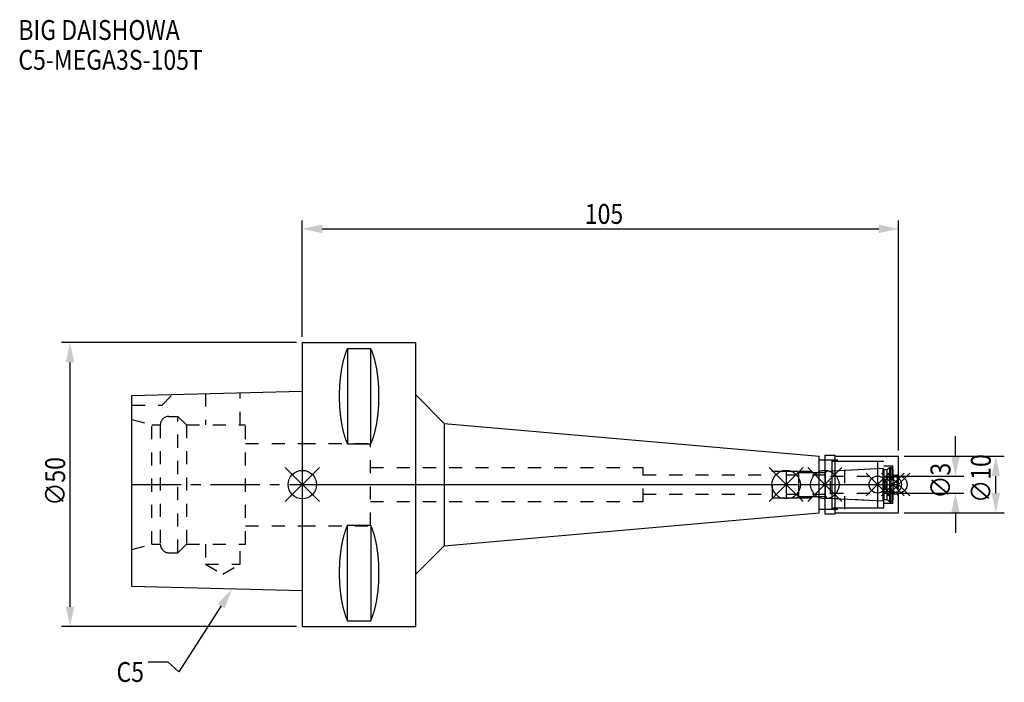
# Model space of a CAD drawing. Extents: x -50 to 124, y -35 to 82.
import ezdxf

# ---------------------------------------------------------------- set-up
doc = ezdxf.new("R2010")
doc.units = 0
doc.header["$LTSCALE"] = 23.1
doc.header["$PDMODE"] = 3
doc.header["$PDSIZE"] = 8
doc.linetypes.add('CENTER', pattern=[0.6, 0.375, -0.075, 0.075, -0.075])
doc.linetypes.add('DASHED', pattern=[0.2, 0.1, -0.1])
doc.layers.get('0').update_dxf_attribs({"linetype": 'CONTINUOUS'})
doc.layers.get('DEFPOINTS').update_dxf_attribs({"linetype": 'CONTINUOUS'})
for name, color, linetype in [('1', 4, 'CONTINUOUS'), ('2', 7, 'CONTINUOUS'), ('3', 1, 'DASHED'), ('4', 2, 'CENTER'), ('6', 5, 'CONTINUOUS'), ('NOCUT', 7, 'CONTINUOUS'), ('SK1', 4, 'CONTINUOUS'), ('SK3', 1, 'DASHED'), ('SK4', 2, 'CENTER')]:
    doc.layers.add(name, color=color, linetype=linetype)
doc.styles.get("Standard").update_dxf_attribs({"font": 'txt', "width": 0.85})
doc.dimstyles.get("Standard").update_dxf_attribs({"dimtxt": 3.5, "dimasz": 3.5, "dimexe": 1.5, "dimexo": 1, "dimtad": 1, "dimblk": '_FILLED', "dimblk1": '_FILLED', "dimblk2": '_FILLED', "dimcen": 0.09, "dimazin": 3, "dimtol": 1, "dimtp": 0.01, "dimtm": 0.01, "dimtfac": 1, "dimtofl": 0, "dimtmove": 0, "dimatfit": 3})

# ---------------------------------------------------------------- blocks, each defined once
blk = doc.blocks.new('_FILLED')
at = {"color": 0, "linetype": 'BYBLOCK'}
blk.add_solid([(0, 0), (-1, 0.214), (-1, -0.214)], dxfattribs=at)
blk = doc.blocks.new('*U13')
at = {"layer": '2', "color": 0, "width": 0.85}
blk.add_text('105', height=3.5, dxfattribs=at).set_placement((49.74, 45.88))
blk = doc.blocks.new('*D1')
at = {"layer": '2', "color": 0}
for p, q in [((0, 26), (0, 46.5)), ((105, 6), (105, 46.5)), ((3.5, 45), (101.5, 45))]:
    blk.add_line(p, q, dxfattribs=at)
at = {"layer": 'DEFPOINTS', "color": 0}
for p in [(105, 45), (0, 25), (105, 5)]:
    blk.add_point(p, dxfattribs=at)
blk.add_blockref('*U13', (0, 0))
at = {"layer": '2', "color": 0, "xscale": 3.5, "yscale": 3.5, "zscale": 3.5, "rotation": 180}
blk.add_blockref('_FILLED', (0, 45), dxfattribs=at)
at = {"layer": '2', "color": 0, "xscale": 3.5, "yscale": 3.5, "zscale": 3.5}
blk.add_blockref('_FILLED', (105, 45), dxfattribs=at)
blk = doc.blocks.new('*U12')
at = {"layer": '2', "color": 0, "width": 0.85}
blk.add_text('∅50', height=3.5, rotation=90, dxfattribs=at).set_placement((-41.77, -3.72))
blk = doc.blocks.new('*D2')
at = {"layer": '2', "color": 0}
for p, q in [((-1, 25), (-42.4, 25)), ((-40.9, -21.5), (-40.9, 21.5)), ((-1, -25), (-42.4, -25))]:
    blk.add_line(p, q, dxfattribs=at)
at = {"layer": 'DEFPOINTS', "color": 0}
for p in [(-40.9, 25), (0, 25), (0, -25)]:
    blk.add_point(p, dxfattribs=at)
blk.add_blockref('*U12', (0, 0))
at = {"layer": '2', "color": 0, "xscale": 3.5, "yscale": 3.5, "zscale": 3.5}
for p, rotation in [((-40.9, 25), 90), ((-40.9, -25), 270)]:
    blk.add_blockref('_FILLED', p, dxfattribs=dict(at, rotation=rotation))
blk = doc.blocks.new('*U11')
at = {"layer": '2', "color": 0, "width": 0.85}
blk.add_text('∅3', height=3.5, rotation=90, dxfattribs=at).set_placement((114.12, -2.48))
blk = doc.blocks.new('*D3')
at = {"layer": '2', "color": 0}
for p, q in [((115, 5), (115, 8.5)), ((105, 1.5), (116.5, 1.5)), ((105, -1.5), (116.5, -1.5)), ((115, -5), (115, -8.5))]:
    blk.add_line(p, q, dxfattribs=at)
at = {"layer": 'DEFPOINTS', "color": 0}
for p in [(104, 1.5), (115, 1.5), (104, -1.5)]:
    blk.add_point(p, dxfattribs=at)
blk.add_blockref('*U11', (0, 0))
at = {"layer": '2', "color": 0, "xscale": 3.5, "yscale": 3.5, "zscale": 3.5}
for p, rotation in [((115, 1.5), 270), ((115, -1.5), 90)]:
    blk.add_blockref('_FILLED', p, dxfattribs=dict(at, rotation=rotation))
blk = doc.blocks.new('*U10')
at = {"layer": '2', "color": 0, "width": 0.85}
blk.add_text('∅10', height=3.5, rotation=90, dxfattribs=at).set_placement((121.23, -3.22))
blk = doc.blocks.new('*D4')
at = {"layer": '2', "color": 0}
for p, q in [((106, 5), (123.61, 5)), ((122.11, -1.5), (122.11, 1.5)), ((106, -5), (123.61, -5))]:
    blk.add_line(p, q, dxfattribs=at)
at = {"layer": 'DEFPOINTS', "color": 0}
for p in [(105, 5), (122.11, 5), (105, -5)]:
    blk.add_point(p, dxfattribs=at)
blk.add_blockref('*U10', (0, 0))
at = {"layer": '2', "color": 0, "xscale": 3.5, "yscale": 3.5, "zscale": 3.5}
for p, rotation in [((122.11, 5), 90), ((122.11, -5), 270)]:
    blk.add_blockref('_FILLED', p, dxfattribs=dict(at, rotation=rotation))
blk = doc.blocks.new('*U7')
at = {"layer": '6', "width": 0.85}
for s, p in [('BIG DAISHOWA', (-50, 78.25)), ('C5-MEGA3S-105T', (-50, 73))]:
    blk.add_text(s, height=3.5, dxfattribs=at).set_placement(p)
blk = doc.blocks.new('*U8')
at = {"layer": '6'}
blk.add_lwpolyline([(-14.28, -21.33), (-21.77, -32.98), (-23.64, -31.23), (-27.14, -31.23)], dxfattribs=at)
at = {"layer": '6', "xscale": 3.5, "yscale": 3.5, "zscale": 3.5, "rotation": 57.26984946993679}
blk.add_blockref('_FILLED', (-12.38, -18.39), dxfattribs=at)
blk = doc.blocks.new('*U9')
at = {"layer": '6', "width": 0.85}
blk.add_text('C5', height=3.5, dxfattribs=at).set_placement((-32.72, -34.73))

msp = doc.modelspace()

# ---------------------------------------------------------------- linework, layer by layer
for p, q in [((3, 3), (-3, -3)), ((-3, 3), (3, -3)), ((88.2, 3), (82.2, -3)), ((82.2, 3), (88.2, -3)), ((95, 3), (89, -3)), ((89, 3), (95, -3)), ((103.3, 2), (99.3, -2)), ((99.3, 2), (103.3, -2)), ((106, 2), (102, -2)), ((102, 2), (106, -2)), ((107, 2), (103, -2)), ((103, 2), (107, -2))]:
    msp.add_line(p, q)
for centre, radius in [((0, 0), 2.5), ((85.2, 0), 2.5), ((92, 0), 2.5), ((101.3, 0), 1.5), ((104, 0), 1.5), ((105, 0), 1.5)]:
    msp.add_circle(centre, radius)
at = {"layer": '1'}
for p, q in [((0, 25), (0, -25)), ((0, 25), (20, 25)), ((20, -25), (20, 25)), ((7.95, 23.953), (7.95, 7.16)), ((7.95, 23.953), (12.05, 23.953)), ((12.05, 7.16), (12.05, 23.953)), ((20, 15.774), (25, 10.774)), ((25, 10.774), (25, -10.774)), ((25, 10.774), (91, 5)), ((7.95, 7.16), (12.05, 7.16)), ((91, -5), (91, 5)), ((91, 4.35), (93.3, 4.35)), ((92, 5.15), (93.8, 5.15)), ((92, 5.15), (92, -5.15)), ((93.3, -4.35), (93.3, 4.35)), ((93.3, 4.1), (101.3, 4.1)), ((93.8, -5.15), (93.8, 5.15)), ((93.8, 5), (105, 5)), ((101.3, 4.1), (101.3, -4.1)), ((105, -5), (105, 5)), ((25, -10.774), (91, -5)), ((91, -4.35), (93.3, -4.35)), ((92, -5.15), (93.8, -5.15)), ((93.3, -4.1), (101.3, -4.1)), ((93.8, -5), (105, -5)), ((7.95, -23.953), (7.95, -7.16)), ((7.95, -7.16), (12.05, -7.16)), ((12.05, -7.16), (12.05, -23.953)), ((20, -15.774), (25, -10.774)), ((7.95, -23.953), (12.05, -23.953)), ((0, -25), (20, -25))]:
    msp.add_line(p, q, dxfattribs=at)
for points in [[(7.95, 23.953, 0), (7.908, 23.862, 0), (7.867, 23.77, 0), (7.826, 23.676, 0), (7.786, 23.58, 0), (7.746, 23.482, 0), (7.707, 23.383, 0), (7.668, 23.282, 0), (7.63, 23.179, 0), (7.592, 23.075, 0), (7.555, 22.969, 0), (7.518, 22.861, 0), (7.482, 22.752, 0), (7.446, 22.641, 0), (7.411, 22.529, 0), (7.377, 22.415, 0), (7.343, 22.299, 0), (7.31, 22.182, 0), (7.277, 22.064, 0), (7.245, 21.944, 0), (7.213, 21.823, 0), (7.182, 21.701, 0), (7.152, 21.577, 0), (7.122, 21.452, 0), (7.093, 21.326, 0), (7.064, 21.198, 0), (7.037, 21.069, 0), (7.01, 20.939, 0), (6.983, 20.808, 0), (6.957, 20.675, 0), (6.932, 20.541, 0), (6.907, 20.407, 0), (6.884, 20.271, 0), (6.86, 20.134, 0), (6.838, 19.997, 0), (6.816, 19.858, 0), (6.795, 19.718, 0), (6.774, 19.578, 0), (6.755, 19.436, 0), (6.736, 19.294, 0), (6.717, 19.151, 0), (6.7, 19.007, 0), (6.683, 18.863, 0), (6.667, 18.717, 0), (6.652, 18.571, 0), (6.637, 18.425, 0), (6.623, 18.277, 0), (6.61, 18.13, 0), (6.597, 17.981, 0), (6.585, 17.832, 0), (6.575, 17.683, 0), (6.564, 17.533, 0), (6.555, 17.382, 0), (6.546, 17.232, 0), (6.538, 17.081, 0), (6.531, 16.929, 0), (6.524, 16.777, 0), (6.519, 16.625, 0), (6.514, 16.473, 0), (6.51, 16.32, 0), (6.506, 16.168, 0), (6.503, 16.015, 0), (6.502, 15.862, 0), (6.5, 15.709, 0), (6.5, 15.556, 0), (6.5, 15.403, 0), (6.502, 15.251, 0), (6.503, 15.098, 0), (6.506, 14.945, 0), (6.51, 14.792, 0), (6.514, 14.64, 0), (6.519, 14.488, 0), (6.524, 14.335, 0), (6.531, 14.184, 0), (6.538, 14.032, 0), (6.546, 13.881, 0), (6.555, 13.73, 0), (6.564, 13.58, 0), (6.575, 13.43, 0), (6.585, 13.28, 0), (6.597, 13.132, 0), (6.61, 12.983, 0), (6.623, 12.835, 0), (6.637, 12.688, 0), (6.652, 12.541, 0), (6.667, 12.395, 0), (6.683, 12.25, 0), (6.7, 12.105, 0), (6.717, 11.961, 0), (6.736, 11.818, 0), (6.755, 11.676, 0), (6.774, 11.535, 0), (6.795, 11.394, 0), (6.816, 11.255, 0), (6.838, 11.116, 0), (6.86, 10.978, 0), (6.884, 10.841, 0), (6.907, 10.706, 0), (6.932, 10.571, 0), (6.957, 10.438, 0), (6.983, 10.305, 0), (7.01, 10.174, 0), (7.037, 10.044, 0), (7.064, 9.915, 0), (7.093, 9.787, 0), (7.122, 9.661, 0), (7.152, 9.536, 0), (7.182, 9.412, 0), (7.213, 9.289, 0), (7.245, 9.168, 0), (7.277, 9.049, 0), (7.31, 8.93, 0), (7.343, 8.813, 0), (7.377, 8.698, 0), (7.411, 8.584, 0), (7.446, 8.472, 0), (7.482, 8.361, 0), (7.518, 8.252, 0), (7.555, 8.144, 0), (7.592, 8.038, 0), (7.63, 7.934, 0), (7.668, 7.831, 0), (7.707, 7.73, 0), (7.746, 7.63, 0), (7.786, 7.533, 0), (7.826, 7.437, 0), (7.867, 7.343, 0), (7.908, 7.25, 0), (7.95, 7.16, 0)], [(12.05, 7.16, 0), (12.092, 7.25, 0), (12.133, 7.343, 0), (12.174, 7.437, 0), (12.214, 7.533, 0), (12.254, 7.63, 0), (12.293, 7.73, 0), (12.332, 7.831, 0), (12.37, 7.934, 0), (12.408, 8.038, 0), (12.445, 8.144, 0), (12.482, 8.252, 0), (12.518, 8.361, 0), (12.554, 8.472, 0), (12.589, 8.584, 0), (12.623, 8.698, 0), (12.657, 8.813, 0), (12.69, 8.93, 0), (12.723, 9.049, 0), (12.755, 9.168, 0), (12.787, 9.289, 0), (12.818, 9.412, 0), (12.848, 9.536, 0), (12.878, 9.661, 0), (12.907, 9.787, 0), (12.935, 9.915, 0), (12.963, 10.044, 0), (12.991, 10.174, 0), (13.017, 10.305, 0), (13.043, 10.438, 0), (13.068, 10.571, 0), (13.093, 10.706, 0), (13.117, 10.841, 0), (13.14, 10.978, 0), (13.162, 11.116, 0), (13.184, 11.255, 0), (13.205, 11.394, 0), (13.226, 11.535, 0), (13.245, 11.676, 0), (13.264, 11.818, 0), (13.283, 11.961, 0), (13.3, 12.105, 0), (13.317, 12.25, 0), (13.333, 12.395, 0), (13.348, 12.541, 0), (13.363, 12.688, 0), (13.377, 12.835, 0), (13.39, 12.983, 0), (13.403, 13.132, 0), (13.415, 13.28, 0), (13.425, 13.43, 0), (13.436, 13.58, 0), (13.445, 13.73, 0), (13.454, 13.881, 0), (13.462, 14.032, 0), (13.469, 14.184, 0), (13.476, 14.335, 0), (13.481, 14.488, 0), (13.486, 14.64, 0), (13.491, 14.792, 0), (13.494, 14.945, 0), (13.497, 15.098, 0), (13.498, 15.251, 0), (13.5, 15.403, 0), (13.5, 15.556, 0), (13.5, 15.709, 0), (13.498, 15.862, 0), (13.497, 16.015, 0), (13.494, 16.168, 0), (13.491, 16.32, 0), (13.486, 16.473, 0), (13.481, 16.625, 0), (13.476, 16.777, 0), (13.469, 16.929, 0), (13.462, 17.081, 0), (13.454, 17.232, 0), (13.445, 17.382, 0), (13.436, 17.533, 0), (13.425, 17.683, 0), (13.415, 17.832, 0), (13.403, 17.981, 0), (13.39, 18.13, 0), (13.377, 18.277, 0), (13.363, 18.425, 0), (13.348, 18.571, 0), (13.333, 18.717, 0), (13.317, 18.863, 0), (13.3, 19.007, 0), (13.283, 19.151, 0), (13.264, 19.294, 0), (13.245, 19.436, 0), (13.226, 19.578, 0), (13.205, 19.718, 0), (13.184, 19.858, 0), (13.162, 19.997, 0), (13.14, 20.134, 0), (13.117, 20.271, 0), (13.093, 20.407, 0), (13.068, 20.541, 0), (13.043, 20.675, 0), (13.017, 20.808, 0), (12.991, 20.939, 0), (12.963, 21.069, 0), (12.935, 21.198, 0), (12.907, 21.326, 0), (12.878, 21.452, 0), (12.848, 21.577, 0), (12.818, 21.701, 0), (12.787, 21.823, 0), (12.755, 21.944, 0), (12.723, 22.064, 0), (12.69, 22.182, 0), (12.657, 22.299, 0), (12.623, 22.415, 0), (12.589, 22.529, 0), (12.554, 22.641, 0), (12.518, 22.752, 0), (12.482, 22.861, 0), (12.445, 22.969, 0), (12.408, 23.075, 0), (12.37, 23.179, 0), (12.332, 23.282, 0), (12.293, 23.383, 0), (12.254, 23.482, 0), (12.214, 23.58, 0), (12.174, 23.676, 0), (12.133, 23.77, 0), (12.092, 23.862, 0), (12.05, 23.953, 0)], [(7.95, -7.16, 0), (7.908, -7.25, 0), (7.867, -7.343, 0), (7.826, -7.437, 0), (7.786, -7.533, 0), (7.746, -7.63, 0), (7.707, -7.73, 0), (7.668, -7.831, 0), (7.63, -7.934, 0), (7.592, -8.038, 0), (7.555, -8.144, 0), (7.518, -8.252, 0), (7.482, -8.361, 0), (7.446, -8.472, 0), (7.411, -8.584, 0), (7.377, -8.698, 0), (7.343, -8.813, 0), (7.31, -8.93, 0), (7.277, -9.049, 0), (7.245, -9.168, 0), (7.213, -9.289, 0), (7.182, -9.412, 0), (7.152, -9.536, 0), (7.122, -9.661, 0), (7.093, -9.787, 0), (7.064, -9.915, 0), (7.037, -10.044, 0), (7.01, -10.174, 0), (6.983, -10.305, 0), (6.957, -10.438, 0), (6.932, -10.571, 0), (6.907, -10.706, 0), (6.884, -10.841, 0), (6.86, -10.978, 0), (6.838, -11.116, 0), (6.816, -11.255, 0), (6.795, -11.394, 0), (6.774, -11.535, 0), (6.755, -11.676, 0), (6.736, -11.818, 0), (6.717, -11.961, 0), (6.7, -12.105, 0), (6.683, -12.25, 0), (6.667, -12.395, 0), (6.652, -12.541, 0), (6.637, -12.688, 0), (6.623, -12.835, 0), (6.61, -12.983, 0), (6.597, -13.132, 0), (6.585, -13.28, 0), (6.575, -13.43, 0), (6.564, -13.58, 0), (6.555, -13.73, 0), (6.546, -13.881, 0), (6.538, -14.032, 0), (6.531, -14.184, 0), (6.524, -14.335, 0), (6.519, -14.488, 0), (6.514, -14.64, 0), (6.51, -14.792, 0), (6.506, -14.945, 0), (6.503, -15.098, 0), (6.502, -15.251, 0), (6.5, -15.403, 0), (6.5, -15.556, 0), (6.5, -15.709, 0), (6.502, -15.862, 0), (6.503, -16.015, 0), (6.506, -16.168, 0), (6.51, -16.32, 0), (6.514, -16.473, 0), (6.519, -16.625, 0), (6.524, -16.777, 0), (6.531, -16.929, 0), (6.538, -17.081, 0), (6.546, -17.232, 0), (6.555, -17.382, 0), (6.564, -17.533, 0), (6.575, -17.683, 0), (6.585, -17.832, 0), (6.597, -17.981, 0), (6.61, -18.13, 0), (6.623, -18.277, 0), (6.637, -18.425, 0), (6.652, -18.571, 0), (6.667, -18.717, 0), (6.683, -18.863, 0), (6.7, -19.007, 0), (6.717, -19.151, 0), (6.736, -19.294, 0), (6.755, -19.436, 0), (6.774, -19.578, 0), (6.795, -19.718, 0), (6.816, -19.858, 0), (6.838, -19.997, 0), (6.86, -20.134, 0), (6.884, -20.271, 0), (6.907, -20.407, 0), (6.932, -20.541, 0), (6.957, -20.675, 0), (6.983, -20.808, 0), (7.01, -20.939, 0), (7.037, -21.069, 0), (7.064, -21.198, 0), (7.093, -21.326, 0), (7.122, -21.452, 0), (7.152, -21.577, 0), (7.182, -21.701, 0), (7.213, -21.823, 0), (7.245, -21.944, 0), (7.277, -22.064, 0), (7.31, -22.182, 0), (7.343, -22.299, 0), (7.377, -22.415, 0), (7.411, -22.529, 0), (7.446, -22.641, 0), (7.482, -22.752, 0), (7.518, -22.861, 0), (7.555, -22.969, 0), (7.592, -23.075, 0), (7.63, -23.179, 0), (7.668, -23.282, 0), (7.707, -23.383, 0), (7.746, -23.482, 0), (7.786, -23.58, 0), (7.826, -23.676, 0), (7.867, -23.77, 0), (7.908, -23.862, 0), (7.95, -23.953, 0)], [(12.05, -23.953, 0), (12.092, -23.862, 0), (12.133, -23.77, 0), (12.174, -23.676, 0), (12.214, -23.58, 0), (12.254, -23.482, 0), (12.293, -23.383, 0), (12.332, -23.282, 0), (12.37, -23.179, 0), (12.408, -23.075, 0), (12.445, -22.969, 0), (12.482, -22.861, 0), (12.518, -22.752, 0), (12.554, -22.641, 0), (12.589, -22.529, 0), (12.623, -22.415, 0), (12.657, -22.299, 0), (12.69, -22.182, 0), (12.723, -22.064, 0), (12.755, -21.944, 0), (12.787, -21.823, 0), (12.818, -21.701, 0), (12.848, -21.577, 0), (12.878, -21.452, 0), (12.907, -21.326, 0), (12.935, -21.198, 0), (12.963, -21.069, 0), (12.991, -20.939, 0), (13.017, -20.808, 0), (13.043, -20.675, 0), (13.068, -20.541, 0), (13.093, -20.407, 0), (13.117, -20.271, 0), (13.14, -20.134, 0), (13.162, -19.997, 0), (13.184, -19.858, 0), (13.205, -19.718, 0), (13.226, -19.578, 0), (13.245, -19.436, 0), (13.264, -19.294, 0), (13.283, -19.151, 0), (13.3, -19.007, 0), (13.317, -18.863, 0), (13.333, -18.717, 0), (13.348, -18.571, 0), (13.363, -18.425, 0), (13.377, -18.277, 0), (13.39, -18.13, 0), (13.403, -17.981, 0), (13.415, -17.832, 0), (13.425, -17.683, 0), (13.436, -17.533, 0), (13.445, -17.382, 0), (13.454, -17.232, 0), (13.462, -17.081, 0), (13.469, -16.929, 0), (13.476, -16.777, 0), (13.481, -16.625, 0), (13.486, -16.473, 0), (13.491, -16.32, 0), (13.494, -16.168, 0), (13.497, -16.015, 0), (13.498, -15.862, 0), (13.5, -15.709, 0), (13.5, -15.556, 0), (13.5, -15.403, 0), (13.498, -15.251, 0), (13.497, -15.098, 0), (13.494, -14.945, 0), (13.491, -14.792, 0), (13.486, -14.64, 0), (13.481, -14.488, 0), (13.476, -14.335, 0), (13.469, -14.184, 0), (13.462, -14.032, 0), (13.454, -13.881, 0), (13.445, -13.73, 0), (13.436, -13.58, 0), (13.425, -13.43, 0), (13.415, -13.28, 0), (13.403, -13.132, 0), (13.39, -12.983, 0), (13.377, -12.835, 0), (13.363, -12.688, 0), (13.348, -12.541, 0), (13.333, -12.395, 0), (13.317, -12.25, 0), (13.3, -12.105, 0), (13.283, -11.961, 0), (13.264, -11.818, 0), (13.245, -11.676, 0), (13.226, -11.535, 0), (13.205, -11.394, 0), (13.184, -11.255, 0), (13.162, -11.116, 0), (13.14, -10.978, 0), (13.117, -10.841, 0), (13.093, -10.706, 0), (13.068, -10.571, 0), (13.043, -10.438, 0), (13.017, -10.305, 0), (12.991, -10.174, 0), (12.963, -10.044, 0), (12.935, -9.915, 0), (12.907, -9.787, 0), (12.878, -9.661, 0), (12.848, -9.536, 0), (12.818, -9.412, 0), (12.787, -9.289, 0), (12.755, -9.168, 0), (12.723, -9.049, 0), (12.69, -8.93, 0), (12.657, -8.813, 0), (12.623, -8.698, 0), (12.589, -8.584, 0), (12.554, -8.472, 0), (12.518, -8.361, 0), (12.482, -8.252, 0), (12.445, -8.144, 0), (12.408, -8.038, 0), (12.37, -7.934, 0), (12.332, -7.831, 0), (12.293, -7.73, 0), (12.254, -7.63, 0), (12.214, -7.533, 0), (12.174, -7.437, 0), (12.133, -7.343, 0), (12.092, -7.25, 0), (12.05, -7.16, 0)]]:
    msp.add_polyline3d(points, dxfattribs=at)
at = {"layer": '3'}
for p, q in [((0, 7.25), (12, 7.25)), ((12, -7.25), (12, 7.25)), ((92, 4.35), (95.5, 4.35)), ((95.5, -4.35), (95.5, 4.35)), ((95.5, 4.1), (102.4, 4.1)), ((102.4, -4.1), (102.4, 4.1)), ((12, 3), (60, 3)), ((60, -3), (60, 3)), ((82.8, 2.35), (92.027, 2.35)), ((82.8, -2.35), (82.8, 2.35)), ((92.027, 2.35), (101.3, 2.836)), ((92.027, 2.35), (92.027, -2.35)), ((102.4, 3.3), (104, 3.3)), ((104, -3.3), (104, 3.3)), ((105, 1.9), (104.75, 1.65)), ((60, 1.7), (82.8, 1.7)), ((104, 1.65), (104.75, 1.65)), ((104.75, 1.65), (104.75, -1.65)), ((60, -1.7), (82.8, -1.7)), ((104, -1.65), (104.75, -1.65)), ((105, -1.9), (104.75, -1.65)), ((12, -3), (60, -3)), ((82.8, -2.35), (92.027, -2.35)), ((92.027, -2.35), (101.3, -2.836)), ((102.4, -3.3), (104, -3.3)), ((92, -4.35), (95.5, -4.35)), ((95.5, -4.1), (102.4, -4.1)), ((0, -7.25), (12, -7.25))]:
    msp.add_line(p, q, dxfattribs=at)
at = {"layer": '4'}
msp.add_line((0, 0), (105, 0), dxfattribs=at)
at = {"layer": 'NOCUT'}
for p, q in [((0, 0), (0, -25)), ((0, 0), (105, 0)), ((85.2, 0), (85.2, -2.35)), ((92, 0), (92, -5.15)), ((101.3, 0), (101.3, -4.1)), ((104, 0), (104, -2.73)), ((105, -5), (105, 0)), ((85.2, -2.35), (87.15, -2.35)), ((87.15, -2.35), (87.4, -2.1)), ((87.4, -2.1), (92.1, -2.1)), ((92.1, -2.1), (92.368, -2.368)), ((92.368, -2.368), (102.252, -2.886)), ((102.252, -2.886), (102.4, -2.63)), ((102.4, -2.63), (103, -2.63)), ((103, -2.63), (103.4, -3.03)), ((103.4, -3.03), (103.7, -3.03)), ((103.7, -3.03), (104, -2.73)), ((25, -10.774), (91, -5)), ((91, -4.35), (93.3, -4.35)), ((91, -5), (91, -4.35)), ((92, -5.15), (93.8, -5.15)), ((93.3, -4.1), (101.3, -4.1)), ((93.3, -4.35), (93.3, -4.1)), ((93.8, -5), (105, -5)), ((93.8, -5.15), (93.8, -5)), ((20, -15.774), (25, -10.774)), ((20, -25), (20, -15.774)), ((0, -25), (20, -25))]:
    msp.add_line(p, q, dxfattribs=at)
at = {"layer": 'SK1'}
for p, q in [((-30, 15.705), (0, 16.455)), ((-30, -17.945), (-30, 15.705)), ((0, 16.455), (0, -18.695)), ((85.2, 2.35), (87.15, 2.35)), ((85.2, 2.35), (85.2, -2.35)), ((87.15, 2.35), (87.4, 2.1)), ((87.4, 2.1), (92.1, 2.1)), ((87.4, -2.1), (87.4, 2.1)), ((92.1, 2.1), (92.368, 2.368)), ((92.1, -2.1), (92.1, 2.1)), ((92.368, 2.368), (102.252, 2.886)), ((102.252, 2.886), (102.4, 2.63)), ((102.252, -2.886), (102.252, 2.886)), ((102.4, 2.63), (103, 2.63)), ((102.4, 2.63), (102.4, -2.63)), ((103, 2.63), (103.4, 3.03)), ((103, -2.63), (103, 2.63)), ((103.4, 3.03), (103.7, 3.03)), ((103.4, 3.03), (103.4, -3.03)), ((103.7, 3.03), (104, 2.73)), ((103.7, -3.03), (103.7, 3.03)), ((104, 2.73), (104, -2.73)), ((85.2, -2.35), (87.15, -2.35)), ((87.15, -2.35), (87.4, -2.1)), ((87.4, -2.1), (92.1, -2.1)), ((92.1, -2.1), (92.368, -2.368)), ((92.368, -2.368), (102.252, -2.886)), ((102.252, -2.886), (102.4, -2.63)), ((102.4, -2.63), (103, -2.63)), ((103, -2.63), (103.4, -3.03)), ((103.4, -3.03), (103.7, -3.03)), ((103.7, -3.03), (104, -2.73)), ((0, -18.695), (-30, -17.945))]:
    msp.add_line(p, q, dxfattribs=at)
at = {"layer": 'SK3'}
for p, q in [((-24.7, 14), (-22.815, 15.885)), ((-17.05, 16.029), (-17.05, 10.5)), ((-10.95, 10.5), (-10.95, 16.181)), ((-30, 14), (-24.7, 14)), ((-30, 11.438), (-26.501, 10.5)), ((-26.501, -10.5), (-26.501, 10.5)), ((-26.501, 10.5), (-25.001, 10.5)), ((-25.001, 10.5), (-25.001, -10.5)), ((-23.501, 12), (-21.901, 12)), ((-21.901, -12), (-21.901, 12)), ((-21.901, 12), (-20.401, 10.5)), ((-20.401, 10.5), (-20.401, -10.5)), ((-20.401, 10.5), (-10, 10.5)), ((-10, -10.5), (-10, 10.5)), ((-10, 7.25), (0, 7.25)), ((85.2, 1.7), (93, 1.7)), ((93, -1.7), (93, 1.7)), ((93, 1.5), (104, 1.5)), ((85.2, -1.7), (93, -1.7)), ((93, -1.5), (104, -1.5)), ((-10, -7.25), (0, -7.25)), ((-30, -11.438), (-26.501, -10.5)), ((-26.501, -10.5), (-25.001, -10.5)), ((-23.501, -12), (-21.901, -12)), ((-21.901, -12), (-20.401, -10.5)), ((-20.401, -10.5), (-10, -10.5)), ((-17.05, -10.5), (-17.05, -14)), ((-10.95, -14), (-10.95, -10.5)), ((-17.05, -14), (-14, -15.761)), ((-17.05, -14), (-10.95, -14)), ((-14, -15.761), (-10.95, -14))]:
    msp.add_line(p, q, dxfattribs=at)
for centre, start, end in [((-23.501, 10.5), 90, 180), ((-23.501, -10.5), 180, 270)]:
    msp.add_arc(centre, 1.5, start, end, dxfattribs=at)
at = {"layer": 'SK4'}
for p, q in [((-30, 0), (0, 0)), ((85.2, 0), (104, 0))]:
    msp.add_line(p, q, dxfattribs=at)

# ---------------------------------------------------------------- block references
for name in ['*U7', '*U8', '*U9']:
    msp.add_blockref(name, (0, 0))

# ---------------------------------------------------------------- dimensions: what is measured, and where the dimension line sits
at = {"layer": '2'}
dim = msp.add_linear_dim(base=(105, 45), p1=(0, 25), p2=(105, 5), dimstyle='Standard', dxfattribs=at)
dim.commit()
dim.dimension.update_dxf_attribs({"geometry": '*D1', "text_midpoint": (52.965, 45), "dimtype": 128})
for base, p1, p2, picture, middle in [((-40.899, 25), (0, -25), (0, 25), '*D2', (-40.899, 0)), ((115, 1.5), (104, -1.5), (104, 1.5), '*D3', (115, 0)), ((122.107, 5), (105, -5), (105, 5), '*D4', (122.107, 0))]:
    dim = msp.add_linear_dim(base=base, p1=p1, p2=p2, angle=90, text='%%c<>', dimstyle='Standard', dxfattribs=at)
    dim.commit()
    dim.dimension.update_dxf_attribs({"geometry": picture, "text_midpoint": middle, "dimtype": 128})

doc.saveas('drawing.dxf')
